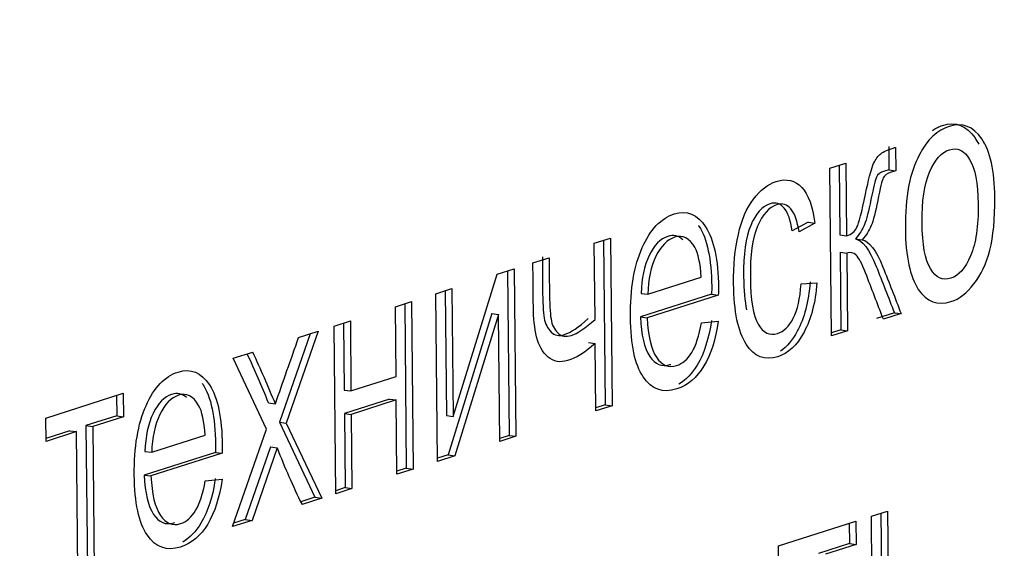
# Model space of a CAD drawing. Units: millimetres. Extents: x 0 to 299, y 0 to 215.
# Drawn here: x 157 to 158, y 126 to 127 of the extents above; entities that cross this region are included whole.
import ezdxf
from ezdxf import colors
from ezdxf.entities.mleader import LeaderData, LeaderLine
from ezdxf.math import Vec2, Vec3

# ---------------------------------------------------------------- set-up
doc = ezdxf.new("R2010")
doc.units = ezdxf.units.MM
doc.layers.add('Стандарт', color=7, linetype='Continuous')
doc.layers.add('ЭП4-4-00.00.016', color=7, linetype='Continuous')

# ---------------------------------------------------------------- blocks, each defined once
blk = doc.blocks.new('_DOT')
at = {"color": 0}
blk.add_line((0, 0), (-1, 0), dxfattribs=at)
at = {"color": 0, "const_width": 0.333}
blk.add_lwpolyline([(-0.1665, 0, 1), (0.1665, 0, 1)], format="xyb", close=True, dxfattribs=at)
blk = doc.blocks.new('SE')
at = {"layer": 'ЭП4-4-00.00.016', "color": 7, "linetype": 'Continuous'}
for p, q in [((158.1002, 126.4958), (158.1004, 126.467)), ((158.1084, 126.4947), (158.1087, 126.4659)), ((158.0281, 126.4691), (158.0478, 126.4754)), ((158.0301, 126.2641), (158.0281, 126.4691)), ((158.0395, 126.4728), (158.0404, 126.3875)), ((158.0478, 126.4754), (158.0486, 126.3864)), ((158.1004, 126.467), (158.1087, 126.4659)), ((158.0014, 126.4032), (157.9821, 126.3924)), ((158.0097, 126.4021), (157.9904, 126.3913)), ((158.0014, 126.4032), (158.0097, 126.4021)), ((157.7398, 126.3774), (157.7595, 126.3836)), ((157.7595, 126.3836), (157.7615, 126.1786)), ((158.0404, 126.3875), (158.0486, 126.3864)), ((157.7407, 126.2843), (157.7398, 126.3774)), ((157.7512, 126.381), (157.7532, 126.1797)), ((158.0593, 126.3826), (158.0676, 126.3815)), ((157.6647, 126.3534), (157.6844, 126.3597)), ((158.0406, 126.3665), (158.0488, 126.3654)), ((158.0406, 126.3665), (158.0415, 126.2715)), ((158.0488, 126.3654), (158.0498, 126.2704)), ((157.5671, 126.1656), (157.621, 126.3395)), ((157.621, 126.3395), (157.6419, 126.3462)), ((157.6336, 126.3435), (157.6355, 126.1423)), ((157.6419, 126.3462), (157.6438, 126.1412)), ((157.8055, 126.3151), (157.8707, 126.3358)), ((157.9929, 126.3276), (158.0123, 126.329)), ((157.5459, 126.3156), (157.5656, 126.3219)), ((157.5479, 126.1106), (157.5459, 126.3156)), ((157.5574, 126.3193), (157.5588, 126.1667)), ((157.5656, 126.3219), (157.5671, 126.1656)), ((157.8834, 126.3149), (157.7963, 126.2872)), ((157.7972, 126.3161), (157.8055, 126.3151)), ((157.8916, 126.3138), (157.8045, 126.2861)), ((157.8834, 126.3149), (157.8916, 126.3138)), ((157.4963, 126.2998), (157.5159, 126.3061)), ((157.4971, 126.2142), (157.4963, 126.2998)), ((157.5077, 126.3035), (157.5096, 126.1022)), ((157.5159, 126.3061), (157.5179, 126.1011)), ((157.6144, 126.2913), (157.5608, 126.1185)), ((157.6227, 126.2903), (157.5691, 126.1174)), ((157.6144, 126.2913), (157.6227, 126.2903)), ((157.6241, 126.1349), (157.6227, 126.2903)), ((157.7963, 126.2872), (157.8045, 126.2861)), ((158.1071, 126.2924), (158.0853, 126.2855)), ((158.1153, 126.2913), (158.0936, 126.2844)), ((158.1071, 126.2924), (158.1153, 126.2913)), ((157.4215, 126.276), (157.4412, 126.2823)), ((157.4235, 126.071), (157.4215, 126.276)), ((157.433, 126.2797), (157.4337, 126.1978)), ((157.4412, 126.2823), (157.442, 126.1967)), ((157.8709, 126.2801), (157.8914, 126.2819)), ((157.3922, 126.2667), (157.3544, 126.1586)), ((157.402, 126.2698), (157.3627, 126.1575)), ((157.3779, 126.2621), (157.402, 126.2698)), ((158.0415, 126.2715), (158.03, 126.2679)), ((158.0498, 126.2704), (158.0301, 126.2641)), ((158.0415, 126.2715), (158.0498, 126.2704)), ((157.7327, 126.2558), (157.741, 126.2547)), ((157.7418, 126.1724), (157.741, 126.2547)), ((157.2979, 126.2367), (157.3218, 126.2443)), ((157.3386, 126.15), (157.2979, 126.2367)), ((157.442, 126.1967), (157.4971, 126.2142)), ((157.0684, 126.1636), (157.1632, 126.1938)), ((157.155, 126.1912), (157.1552, 126.1663)), ((157.1632, 126.1938), (157.1635, 126.1652)), ((157.4337, 126.1978), (157.442, 126.1967)), ((157.3411, 126.1821), (157.3494, 126.181)), ((157.4891, 126.1867), (157.434, 126.1692)), ((157.4974, 126.1857), (157.4423, 126.1681)), ((157.4891, 126.1867), (157.4974, 126.1857)), ((157.4982, 126.0948), (157.4974, 126.1857)), ((157.7532, 126.1797), (157.7417, 126.1761)), ((157.7615, 126.1786), (157.7418, 126.1724)), ((157.7532, 126.1797), (157.7615, 126.1786)), ((157.1552, 126.1663), (157.1176, 126.1543)), ((157.1552, 126.1663), (157.1635, 126.1652)), ((157.434, 126.1692), (157.4423, 126.1681)), ((157.434, 126.1692), (157.4349, 126.0784)), ((157.4423, 126.1681), (157.4432, 126.0773)), ((157.5588, 126.1667), (157.5671, 126.1656)), ((157.0687, 126.135), (157.0684, 126.1636)), ((157.1176, 126.1543), (157.1259, 126.1532)), ((157.1176, 126.1543), (157.1193, 125.9779)), ((157.1635, 126.1652), (157.1259, 126.1532)), ((157.3544, 126.1586), (157.3627, 126.1575)), ((157.3544, 126.1586), (157.3978, 126.0666)), ((157.3627, 126.1575), (157.4061, 126.0655)), ((157.0979, 126.1481), (157.0686, 126.1387)), ((157.1062, 126.147), (157.0687, 126.135)), ((157.0979, 126.1481), (157.1062, 126.147)), ((157.1079, 125.9706), (157.1062, 126.147)), ((157.1259, 126.1532), (157.1276, 125.9768)), ((157.1981, 126.1217), (157.2634, 126.1425)), ((157.2968, 126.0307), (157.3386, 126.15)), ((157.6355, 126.1423), (157.6241, 126.1386)), ((157.6355, 126.1423), (157.6438, 126.1412)), ((157.6438, 126.1412), (157.6241, 126.1349)), ((157.2761, 126.1216), (157.1889, 126.0938)), ((157.1898, 126.1228), (157.1981, 126.1217)), ((157.2844, 126.1205), (157.1972, 126.0927)), ((157.2761, 126.1216), (157.2844, 126.1205)), ((157.3433, 126.1283), (157.3126, 126.0395)), ((157.3515, 126.1272), (157.3209, 126.0384)), ((157.3433, 126.1283), (157.3515, 126.1272)), ((157.5608, 126.1185), (157.5479, 126.1144)), ((157.5608, 126.1185), (157.5691, 126.1174)), ((157.5691, 126.1174), (157.5479, 126.1106)), ((157.5096, 126.1022), (157.4982, 126.0985)), ((157.5179, 126.1011), (157.4982, 126.0948)), ((157.5096, 126.1022), (157.5179, 126.1011)), ((157.1889, 126.0938), (157.1972, 126.0927)), ((157.2637, 126.0867), (157.2842, 126.0886)), ((157.4349, 126.0784), (157.4234, 126.0747)), ((157.4432, 126.0773), (157.4235, 126.071)), ((157.4349, 126.0784), (157.4432, 126.0773)), ((157.3978, 126.0666), (157.3806, 126.0611)), ((157.4061, 126.0655), (157.3821, 126.0578)), ((157.3978, 126.0666), (157.4061, 126.0655)), ((158.079, 126.0435), (158.0988, 126.0498)), ((158.0905, 126.0472), (158.0912, 125.9706)), ((158.0988, 126.0498), (158.0995, 125.9695)), ((157.3209, 126.0384), (157.2968, 126.0307)), ((157.3126, 126.0395), (157.2983, 126.0349)), ((157.3126, 126.0395), (157.3209, 126.0384)), ((157.9652, 126.0073), (158.0601, 126.0375)), ((158.0518, 126.0349), (158.052, 126.01)), ((158.0601, 126.0375), (158.0603, 126.0089)), ((158.0809, 125.8385), (158.079, 126.0435)), ((158.052, 126.01), (158.0144, 125.998)), ((158.052, 126.01), (158.0603, 126.0089)), ((157.9655, 125.9787), (157.9652, 126.0073)), ((158.0603, 126.0089), (158.0227, 125.9969))]:
    blk.add_line(p, q, dxfattribs=at)
for centre, radius, start, end in [((138.6777, 132.7764), 19.8023, 340.54532, 340.79406), ((155.8409, 125.5662), 1.6217, 22.3196, 24.6323), ((155.8492, 125.5651), 1.6217, 22.3196, 24.7587), ((158.1273, 126.4275), 0.8319, 201.1663, 206.385)]:
    blk.add_arc(centre, radius, start, end, dxfattribs=at)
for points, knots in [([(158.1205, 126.3957), (158.1201, 126.4337), (158.1259, 126.4637), (158.1378, 126.4859), (158.1475, 126.5043), (158.1598, 126.5158), (158.1904, 126.5255), (158.2037, 126.5203), (158.2244, 126.4899), (158.2297, 126.466), (158.2303, 126.4071), (158.2282, 126.3855), (158.2195, 126.3525), (158.213, 126.3386), (158.2045, 126.3276), (158.1959, 126.3164), (158.1866, 126.3092), (158.16, 126.3008), (158.1466, 126.3058), (158.1364, 126.321), (158.1262, 126.3363), (158.1208, 126.3611), (158.1205, 126.3957)], [0, 0, 0, 0, 0.142959, 0.142959, 0.142959, 0.248043, 0.248043, 0.364803, 0.364803, 0.481563, 0.481563, 0.576051, 0.576051, 0.670539, 0.670539, 0.670539, 0.746469, 0.746469, 0.867956, 0.867956, 0.867956, 1, 1, 1, 1]), ([(158.1537, 126.5155), (158.1576, 126.5181), (158.1617, 126.5201), (158.1822, 126.5266), (158.1954, 126.5214), (158.2074, 126.5038), (158.2089, 126.5012), (158.2103, 126.4984)], [0.2168047, 0.2168047, 0.2168047, 0.2168047, 0.2480429, 0.2480429, 0.3648031, 0.3648031, 0.3831486, 0.3831486, 0.3831486, 0.3831486]), ([(158.0486, 126.3864), (158.0547, 126.3884), (158.0588, 126.3918), (158.0613, 126.3969), (158.0637, 126.4019), (158.0671, 126.4155), (158.0718, 126.4376), (158.0754, 126.4549), (158.0784, 126.4667), (158.0808, 126.4727), (158.0832, 126.4786), (158.086, 126.483), (158.0892, 126.4859), (158.0923, 126.4887), (158.0975, 126.4912), (158.1045, 126.4934), (158.1058, 126.4939), (158.1071, 126.4943), (158.1084, 126.4947)], [0, 0, 0, 0, 0.153567, 0.153567, 0.153567, 0.425724, 0.425724, 0.425724, 0.660424, 0.660424, 0.660424, 0.780171, 0.780171, 0.780171, 0.954846, 0.954846, 0.954846, 1, 1, 1, 1]), ([(158.1409, 126.4024), (158.1412, 126.3759), (158.1447, 126.3574), (158.1513, 126.3463), (158.1579, 126.3351), (158.1662, 126.3314), (158.1859, 126.3377), (158.194, 126.3469), (158.2004, 126.3621), (158.2068, 126.3772), (158.2099, 126.3983), (158.2094, 126.4508), (158.2059, 126.4689), (158.1992, 126.48), (158.1926, 126.491), (158.1843, 126.4949), (158.1647, 126.4887), (158.1566, 126.4795), (158.1501, 126.4644), (158.1438, 126.4495), (158.1407, 126.4286), (158.1409, 126.4024)], [0, 0, 0, 0, 0.141119, 0.141119, 0.141119, 0.251221, 0.251221, 0.360127, 0.360127, 0.360127, 0.505279, 0.505279, 0.64136, 0.64136, 0.64136, 0.749292, 0.749292, 0.859622, 0.859622, 0.859622, 1, 1, 1, 1]), ([(158.0123, 126.329), (158.0104, 126.3048), (158.0051, 126.2847), (157.9965, 126.2687), (157.9878, 126.2527), (157.9772, 126.2426), (157.9484, 126.2334), (157.9355, 126.2386), (157.9257, 126.2539), (157.9159, 126.2692), (157.9106, 126.2938), (157.9101, 126.3501), (157.912, 126.3701), (157.9161, 126.3882), (157.92, 126.406), (157.9262, 126.4205), (157.9347, 126.4315), (157.9432, 126.4425), (157.9525, 126.4498), (157.9752, 126.457), (157.9855, 126.4544), (157.9937, 126.4457), (158.0019, 126.437), (158.0072, 126.4223), (158.0097, 126.4021)], [0, 0, 0, 0, 0.113084, 0.113084, 0.113084, 0.220975, 0.220975, 0.356066, 0.356066, 0.356066, 0.512828, 0.512828, 0.613603, 0.613603, 0.613603, 0.704364, 0.704364, 0.704364, 0.790023, 0.790023, 0.898709, 0.898709, 0.898709, 1, 1, 1, 1]), ([(158.1004, 126.467), (158.0986, 126.4665), (158.0968, 126.466), (158.095, 126.4655), (158.0899, 126.464), (158.0866, 126.4615), (158.0852, 126.4584), (158.0837, 126.4551), (158.0814, 126.4459), (158.0784, 126.4308), (158.0756, 126.4165), (158.073, 126.4064), (158.0681, 126.3943), (158.0644, 126.3884), (158.0593, 126.3826)], [0, 0, 0, 0, 0.084073, 0.084073, 0.084073, 0.246455, 0.246455, 0.246455, 0.499174, 0.499174, 0.499174, 0.749587, 0.749587, 1, 1, 1, 1]), ([(158.1087, 126.4659), (158.1069, 126.4654), (158.1051, 126.4649), (158.1033, 126.4644), (158.0982, 126.4629), (158.0949, 126.4604), (158.0935, 126.4573), (158.092, 126.454), (158.0897, 126.4448), (158.0867, 126.4297), (158.0839, 126.4154), (158.0813, 126.4053), (158.0764, 126.3932), (158.0727, 126.3873), (158.0676, 126.3815)], [0, 0, 0, 0, 0.084073, 0.084073, 0.084073, 0.246455, 0.246455, 0.246455, 0.499174, 0.499174, 0.499174, 0.749587, 0.749587, 1, 1, 1, 1]), ([(157.9821, 126.3924), (157.9801, 126.4055), (157.9768, 126.415), (157.9674, 126.426), (157.9618, 126.4278), (157.9453, 126.4225), (157.9373, 126.4136), (157.9312, 126.3992), (157.9251, 126.3848), (157.9223, 126.3637), (157.9227, 126.3199), (157.9239, 126.3064), (157.9262, 126.2959)], [0, 0, 0, 0, 0.0893871, 0.0893871, 0.1787742, 0.1787742, 0.3135874, 0.3135874, 0.3135874, 0.4830762, 0.4830762, 0.5876102, 0.5876102, 0.5876102, 0.5876102]), ([(157.9904, 126.3913), (157.9884, 126.4044), (157.9851, 126.4139), (157.9757, 126.4249), (157.9701, 126.4267), (157.9536, 126.4215), (157.9456, 126.4125), (157.9395, 126.3981), (157.9334, 126.3837), (157.9305, 126.3626), (157.9311, 126.3079), (157.9343, 126.2889), (157.9404, 126.2782), (157.9465, 126.2677), (157.9544, 126.264), (157.9718, 126.2695), (157.9783, 126.2758), (157.9834, 126.2857), (157.9885, 126.2957), (157.9917, 126.3096), (157.9929, 126.3276)], [0, 0, 0, 0, 0.089387, 0.089387, 0.178774, 0.178774, 0.313587, 0.313587, 0.313587, 0.483076, 0.483076, 0.656096, 0.656096, 0.656096, 0.782043, 0.782043, 0.882801, 0.882801, 0.882801, 1, 1, 1, 1]), ([(157.8914, 126.2819), (157.8884, 126.2598), (157.8826, 126.2415), (157.874, 126.2273), (157.8654, 126.213), (157.8543, 126.2035), (157.8237, 126.1937), (157.81, 126.1986), (157.7997, 126.2138), (157.7894, 126.229), (157.7844, 126.2534), (157.7837, 126.3213), (157.7885, 126.3497), (157.7984, 126.3721), (157.8083, 126.3943), (157.8214, 126.408), (157.8532, 126.4182), (157.866, 126.4128), (157.8761, 126.3973), (157.8862, 126.3818), (157.8914, 126.3571), (157.8918, 126.3212), (157.8917, 126.318), (157.8916, 126.3138)], [0, 0, 0, 0, 0.095847, 0.095847, 0.095847, 0.197577, 0.197577, 0.324138, 0.324138, 0.324138, 0.460683, 0.460683, 0.601063, 0.601063, 0.601063, 0.725636, 0.725636, 0.846886, 0.846886, 0.846886, 0.991182, 0.991182, 1, 1, 1, 1]), ([(157.8673, 126.3992), (157.8674, 126.399), (157.8676, 126.3987), (157.8678, 126.3984), (157.8779, 126.3829), (157.8832, 126.3582), (157.8835, 126.3223), (157.8834, 126.3191), (157.8834, 126.3149)], [0.8447966, 0.8447966, 0.8447966, 0.8447966, 0.8468864, 0.8468864, 0.8468864, 0.9911819, 0.9911819, 1, 1, 1, 1]), ([(157.8483, 126.3817), (157.843, 126.3866), (157.8368, 126.388), (157.8207, 126.3829), (157.8131, 126.375), (157.807, 126.3625), (157.8008, 126.3498), (157.7976, 126.3342), (157.7972, 126.3161)], [0.3076405, 0.3076405, 0.3076405, 0.3076405, 0.4949055, 0.4949055, 0.738999, 0.738999, 0.738999, 1, 1, 1, 1]), ([(157.8707, 126.3358), (157.8696, 126.3528), (157.867, 126.365), (157.8628, 126.3724), (157.8564, 126.3837), (157.8481, 126.3879), (157.829, 126.3818), (157.8214, 126.3739), (157.8153, 126.3614), (157.8091, 126.3488), (157.8059, 126.3331), (157.8055, 126.3151)], [0, 0, 0, 0, 0.227838, 0.227838, 0.227838, 0.494906, 0.494906, 0.738999, 0.738999, 0.738999, 1, 1, 1, 1]), ([(158.0593, 126.3826), (158.0678, 126.3814), (158.0763, 126.3701), (158.0848, 126.3491), (158.0924, 126.3304), (158.0996, 126.3113), (158.1071, 126.2924)], [0, 0, 0, 0, 0.455673, 0.455673, 0.455673, 1, 1, 1, 1]), ([(158.0676, 126.3815), (158.0761, 126.3803), (158.0846, 126.369), (158.0931, 126.348), (158.1007, 126.3293), (158.1079, 126.3102), (158.1153, 126.2913)], [0, 0, 0, 0, 0.455673, 0.455673, 0.455673, 1, 1, 1, 1]), ([(157.6762, 126.3608), (157.6763, 126.3478), (157.6764, 126.3349), (157.6765, 126.3219), (157.6767, 126.3051), (157.6773, 126.2931), (157.6785, 126.2859), (157.6796, 126.2787), (157.6826, 126.2731), (157.6913, 126.2645), (157.6968, 126.2636), (157.7108, 126.2681), (157.7206, 126.2746), (157.7324, 126.2854)], [0, 0, 0, 0, 0.212638, 0.212638, 0.212638, 0.412924, 0.412924, 0.412924, 0.60042, 0.60042, 0.787915, 0.787915, 1, 1, 1, 1]), ([(157.6844, 126.3597), (157.6846, 126.3467), (157.6847, 126.3338), (157.6848, 126.3208), (157.685, 126.3041), (157.6856, 126.292), (157.6868, 126.2848), (157.6879, 126.2776), (157.6909, 126.272), (157.6996, 126.2634), (157.7051, 126.2625), (157.7191, 126.267), (157.7288, 126.2735), (157.7407, 126.2843)], [0, 0, 0, 0, 0.212638, 0.212638, 0.212638, 0.412924, 0.412924, 0.412924, 0.60042, 0.60042, 0.787915, 0.787915, 1, 1, 1, 1]), ([(158.0936, 126.2844), (158.0864, 126.3032), (158.0791, 126.3221), (158.0718, 126.341), (158.0674, 126.3525), (158.0636, 126.3597), (158.0604, 126.3628), (158.0572, 126.366), (158.0533, 126.3666), (158.0488, 126.3654)], [0, 0, 0, 0, 0.577832, 0.577832, 0.577832, 0.831441, 0.831441, 0.831441, 1, 1, 1, 1]), ([(157.741, 126.2547), (157.7288, 126.2441), (157.7174, 126.237), (157.7069, 126.2339), (157.6981, 126.2312), (157.6902, 126.2323), (157.6832, 126.2382), (157.6764, 126.244), (157.6717, 126.2521), (157.6692, 126.2628), (157.6667, 126.2736), (157.6653, 126.2859), (157.6652, 126.2996), (157.665, 126.3176), (157.6648, 126.3355), (157.6647, 126.3534)], [0, 0, 0, 0, 0.258858, 0.258858, 0.258858, 0.443769, 0.443769, 0.443769, 0.606687, 0.606687, 0.606687, 0.771346, 0.771346, 0.771346, 1, 1, 1, 1]), ([(158.004, 126.3301), (158.0021, 126.3059), (157.9968, 126.2858), (157.9882, 126.2698), (157.9823, 126.259), (157.9756, 126.2508), (157.9679, 126.2454)], [0, 0, 0, 0, 0.1130838, 0.1130838, 0.1130838, 0.1860913, 0.1860913, 0.1860913, 0.1860913]), ([(157.7963, 126.2872), (157.7972, 126.265), (157.801, 126.2489), (157.8077, 126.239), (157.8143, 126.2292), (157.8225, 126.2257), (157.8326, 126.229), (157.8329, 126.2291), (157.8333, 126.2292)], [0, 0, 0, 0, 0.3165231, 0.3165231, 0.3165231, 0.5830406, 0.5830406, 0.5919421, 0.5919421, 0.5919421, 0.5919421]), ([(157.8045, 126.2861), (157.8055, 126.264), (157.8093, 126.2478), (157.816, 126.2379), (157.8226, 126.2281), (157.8308, 126.2247), (157.8478, 126.2301), (157.854, 126.2354), (157.8591, 126.2438), (157.8641, 126.2522), (157.8682, 126.2643), (157.8709, 126.2801)], [0, 0, 0, 0, 0.316523, 0.316523, 0.316523, 0.583041, 0.583041, 0.779268, 0.779268, 0.779268, 1, 1, 1, 1]), ([(157.8831, 126.283), (157.8801, 126.2609), (157.8743, 126.2426), (157.8657, 126.2284), (157.8595, 126.2181), (157.8521, 126.2103), (157.8433, 126.2051)], [0, 0, 0, 0, 0.0958475, 0.0958475, 0.0958475, 0.1687836, 0.1687836, 0.1687836, 0.1687836]), ([(157.2842, 126.0886), (157.2812, 126.0665), (157.2753, 126.0482), (157.2667, 126.0339), (157.258, 126.0196), (157.247, 126.0101), (157.2163, 126.0004), (157.2027, 126.0053), (157.1925, 126.0205), (157.1823, 126.0358), (157.177, 126.0601), (157.1764, 126.128), (157.1812, 126.1563), (157.1911, 126.1787), (157.201, 126.201), (157.2142, 126.2147), (157.2459, 126.2248), (157.2587, 126.2195), (157.2688, 126.204), (157.279, 126.1886), (157.2841, 126.1638), (157.2844, 126.1279), (157.2845, 126.1247), (157.2844, 126.1205)], [0, 0, 0, 0, 0.095999, 0.095999, 0.095999, 0.196802, 0.196802, 0.324007, 0.324007, 0.324007, 0.460562, 0.460562, 0.600953, 0.600953, 0.600953, 0.726046, 0.726046, 0.846971, 0.846971, 0.846971, 0.991187, 0.991187, 1, 1, 1, 1]), ([(157.2599, 126.206), (157.2601, 126.2057), (157.2603, 126.2054), (157.2605, 126.2051), (157.2707, 126.1897), (157.2758, 126.1649), (157.2762, 126.129), (157.2762, 126.1258), (157.2761, 126.1216)], [0.8446013, 0.8446013, 0.8446013, 0.8446013, 0.8469706, 0.8469706, 0.8469706, 0.9911868, 0.9911868, 1, 1, 1, 1]), ([(157.2405, 126.1886), (157.2353, 126.1933), (157.2293, 126.1946), (157.2135, 126.1896), (157.2059, 126.1817), (157.1997, 126.1692), (157.1935, 126.1564), (157.1903, 126.1409), (157.1898, 126.1228)], [0.3127642, 0.3127642, 0.3127642, 0.3127642, 0.4963038, 0.4963038, 0.7384225, 0.7384225, 0.7384225, 1, 1, 1, 1]), ([(157.2634, 126.1425), (157.2624, 126.1595), (157.2598, 126.1717), (157.2555, 126.179), (157.2489, 126.1902), (157.2408, 126.1945), (157.2217, 126.1885), (157.2142, 126.1806), (157.208, 126.1681), (157.2018, 126.1553), (157.1986, 126.1398), (157.1981, 126.1217)], [0, 0, 0, 0, 0.228244, 0.228244, 0.228244, 0.496304, 0.496304, 0.738422, 0.738422, 0.738422, 1, 1, 1, 1]), ([(157.1889, 126.0938), (157.1899, 126.0717), (157.1937, 126.0556), (157.2004, 126.0456), (157.207, 126.0357), (157.2152, 126.0324), (157.2253, 126.0356), (157.2256, 126.0357), (157.2259, 126.0358)], [0, 0, 0, 0, 0.3163485, 0.3163485, 0.3163485, 0.5810948, 0.5810948, 0.5894527, 0.5894527, 0.5894527, 0.5894527]), ([(157.1972, 126.0927), (157.1982, 126.0706), (157.202, 126.0545), (157.2087, 126.0445), (157.2153, 126.0346), (157.2235, 126.0313), (157.2406, 126.0367), (157.2467, 126.0421), (157.2518, 126.0505), (157.2568, 126.0588), (157.2608, 126.0709), (157.2637, 126.0867)], [0, 0, 0, 0, 0.316348, 0.316348, 0.316348, 0.581095, 0.581095, 0.778927, 0.778927, 0.778927, 1, 1, 1, 1]), ([(157.2759, 126.0896), (157.2729, 126.0676), (157.267, 126.0493), (157.2584, 126.035), (157.2522, 126.0247), (157.2447, 126.0169), (157.236, 126.0118)], [0, 0, 0, 0, 0.0959986, 0.0959986, 0.0959986, 0.1684004, 0.1684004, 0.1684004, 0.1684004])]:
    blk.add_open_spline(points, degree=3, knots=knots, dxfattribs=at)

msp = doc.modelspace()

# ---------------------------------------------------------------- block references
at = {"layer": 'Стандарт'}
msp.add_blockref('SE', (0, 0), dxfattribs=at)

# ---------------------------------------------------------------- leaders
at = {"layer": 'Стандарт', "color": 7, "linetype": 'Continuous'}
ml = msp.add_multileader_mtext('Standard', dxfattribs=at)
ml.set_content('{\\pxsm0.9;\\fSIEMENS_GOST Type A|b0||i1||c0|p34;\\W1.;\\P}', color=256)
ml.set_leader_properties()
ml.set_arrow_properties(name='DOT')
ml.build(insert=Vec2(0, 0))
ml.multileader.update_dxf_attribs({"leader_type": 0, "dogleg_length": 0, "arrow_head_size": 5})
ctx = ml.context
ctx.base_point, ctx.char_height, ctx.arrow_head_size, ctx.landing_gap_size = Vec3(258.6605, 206.1189), 5, 5, 1
notes = []
notes.append((ctx, [(0, (0, 0, 0), (0, 0), (1, 0), 1, [])]))
ctx.mtext.insert = Vec3(260.6605, 208.6189)
ml = msp.add_multileader_mtext('Standard', dxfattribs=at)
ml.set_content('{\\pxsm0.9;\\fSIEMENS_GOST Type A|b0||i1||c0|p34;\\W1.;\\P}', color=256)
ml.set_leader_properties()
ml.set_arrow_properties(name='DOT')
ml.build(insert=Vec2(0, 0))
ml.multileader.update_dxf_attribs({"leader_type": 0, "dogleg_length": 0, "arrow_head_size": 5})
ctx = ml.context
ctx.base_point, ctx.char_height, ctx.arrow_head_size, ctx.landing_gap_size = Vec3(297.2074, 150.1106), 5, 5, 1
notes.append((ctx, [(0, (0, 0, 0), (0, 0), (1, 0), 1, [])]))
ctx.mtext.insert = Vec3(299.2074, 152.6106)
for ctx, leaders in notes:
    for number, flags, end, landing, length, lines in leaders:
        leader = LeaderData()
        leader.index, (leader.has_last_leader_line, leader.has_dogleg_vector, leader.attachment_direction) = number, flags
        leader.last_leader_point, leader.dogleg_vector, leader.dogleg_length = Vec3(end), Vec3(landing), length
        for number, points, colour, breaks in lines:
            line = LeaderLine()
            line.index, line.vertices, line.color, line.breaks = number, Vec3.list(points), colors.encode_raw_color(colour), breaks
            leader.lines.append(line)
        ctx.leaders.append(leader)

doc.saveas('drawing.dxf')
